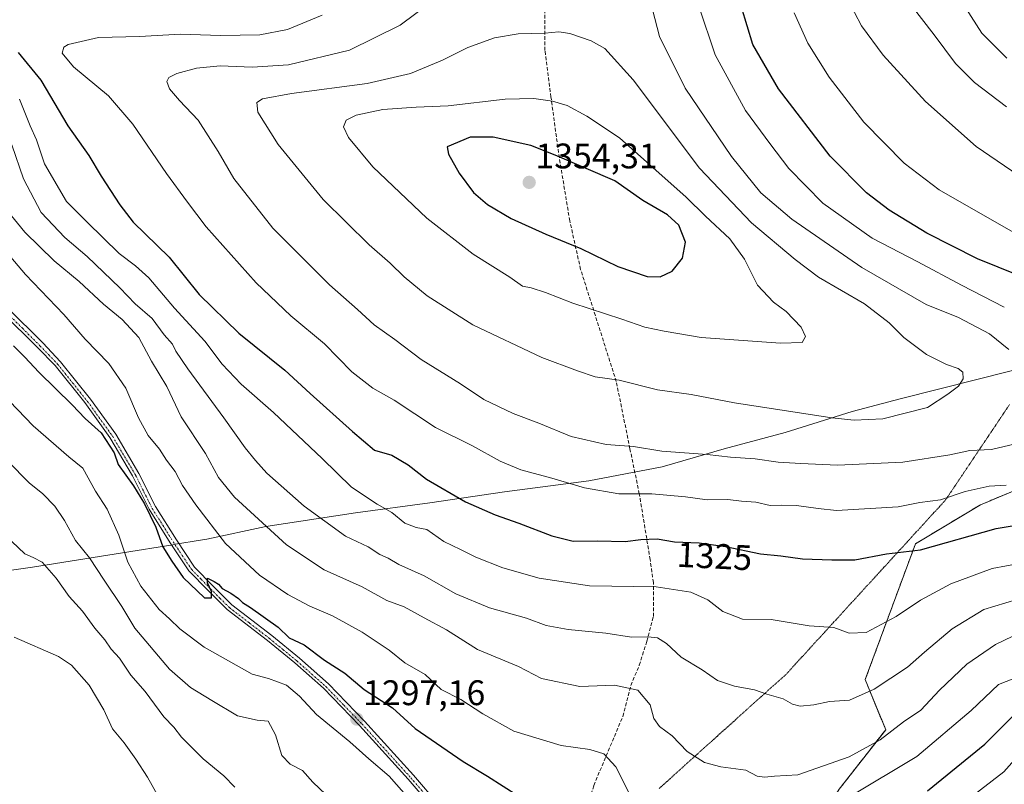
# Model space of a CAD drawing. Units: metres. Extents: x 661647 to 665106, y 4746526 to 4748920.
# Drawn here: x 663519 to 663797, y 4748515 to 4748731 of the extents above; entities that cross this region are included whole.
import ezdxf
from ezdxf.enums import TextEntityAlignment as Align

# ---------------------------------------------------------------- set-up
doc = ezdxf.new("R2010")
doc.units = ezdxf.units.M
doc.header["$MEASUREMENT"] = 0
for name, pattern in [('TRAZO_Y_PUNTO', [1, 0.5, -0.25, 0, -0.25]), ('TRAZOS', [0.75, 0.5, -0.25]), ('TRAZOS2', [0.375, 0.25, -0.125]), ('TRAZOSX2', [1.5, 1, -0.5])]:
    doc.linetypes.add(name, pattern=pattern)
for name, color, linetype, lineweight in [('Arbolado forestal', 92, 'TRAZOS', 0), ('Arbolado forestal CxS', 92, 'Continuous', 0), ('Carátula', 7, 'Continuous', 5), ('Curva de nivel maestra', 36, 'Continuous', 30), ('Curva de nivel normal', 36, 'Continuous', 0), ('Municipio', 9, 'Continuous', 13), ('Municipio CxS', 142, 'Continuous', 0), ('Pista no pavimentada', 254, 'Continuous', 13), ('Pista no pavimentada Cxs', 254, 'Continuous', 0), ('Pista pavimentada eje', 135, 'TRAZO_Y_PUNTO', 0), ('Punto de cota en terreno', 7, 'Continuous', 0), ('Rótulo de curva de nivel directora', 19, 'Continuous', 0), ('Rótulo de punto de cota en terreno', 19, 'Continuous', 0), ('Senda', 19, 'TRAZOSX2', 0), ('Vía pecuaria eje', 92, 'TRAZOS2', 0)]:
    doc.layers.add(name, color=color, linetype=linetype, lineweight=lineweight)
doc.styles.add('Arial', font='txt', dxfattribs={"height": 0.2})

# ---------------------------------------------------------------- blocks, each defined once
blk = doc.blocks.new('*U158')
at = {"layer": 'Arbolado forestal CxS', "color": 92, "linetype": 'Continuous', "lineweight": 0}
blk.add_polyline3d([(663907.53, 4748602.54, 1315.18), (663892.34, 4748605.68, 1320.59), (663883.96, 4748603.06, 1322.15), (663863.63, 4748604.62, 1326.64), (663843.1, 4748606.2, 1330.13), (663809.05, 4748602.01, 1330.26), (663790.19, 4748594.16, 1327.88), (663771.86, 4748583.16, 1325.87), (663757.72, 4748544.92, 1316.04), (663763.48, 4748530.78, 1310.6), (663750.38, 4748514.01, 1306.61), (663730.93, 4748482.51, 1291.54), (663736.9, 4748472.5, 1287.62), (663748.29, 4748474.06, 1287.61), (663759.96, 4748464.83, 1280.58), (663783.91, 4748471.59, 1278.26), (663803.81, 4748493.58, 1282.69), (663840.54, 4748517.72, 1293.06), (663868.77, 4748530.77, 1298.81), (663881.86, 4748549.63, 1302.83), (663901.64, 4748589.96, 1310.89), (663907.53, 4748602.54, 1315.18)], close=True, dxfattribs=at)
blk = doc.blocks.new('*U167')
at = {"layer": 'Arbolado forestal CxS', "color": 92, "linetype": 'Continuous', "lineweight": 0}
blk.add_polyline3d([(663907.53, 4748602.54, 1315.18), (663892.34, 4748605.68, 1320.59), (663883.96, 4748603.06, 1322.15), (663863.63, 4748604.62, 1326.64), (663843.1, 4748606.2, 1330.13), (663809.05, 4748602.01, 1330.26), (663790.19, 4748594.16, 1327.88), (663771.86, 4748583.16, 1325.87), (663757.72, 4748544.92, 1316.04), (663763.48, 4748530.78, 1310.6), (663750.38, 4748514.01, 1306.61), (663730.93, 4748482.51, 1291.54), (663736.9, 4748472.5, 1287.62), (663748.29, 4748474.06, 1287.61), (663759.96, 4748464.83, 1280.58), (663783.91, 4748471.59, 1278.26), (663803.81, 4748493.58, 1282.69), (663840.54, 4748517.72, 1293.06), (663868.77, 4748530.77, 1298.81), (663881.86, 4748549.63, 1302.83), (663901.64, 4748589.96, 1310.89), (663907.53, 4748602.54, 1315.18)], close=True, dxfattribs=at)
blk = doc.blocks.new('*U177')
at = {"layer": 'Curva de nivel normal', "color": 36, "linetype": 'Continuous', "lineweight": 0}
blk.add_polyline3d([(663517.15, 4748583.82, 1285), (663520.82, 4748580.31, 1285), (663523.24, 4748579.32, 1285), (663525.71, 4748577.95, 1285), (663529.68, 4748573.52, 1285), (663533.37, 4748568.33, 1285), (663537.15, 4748564.15, 1285), (663540.54, 4748559.38, 1285), (663543.4, 4748556.08, 1285), (663545.16, 4748553.51, 1285), (663547.5, 4748550.94, 1285), (663550.77, 4748546.13, 1285), (663554.76, 4748541.53, 1285), (663560.05, 4748534.42, 1285), (663562.86, 4748531.53, 1285), (663565, 4748528.68, 1285), (663571.13, 4748522.53, 1285), (663576.95, 4748517.79, 1285), (663580.02, 4748514.56, 1285)], dxfattribs=at)
blk = doc.blocks.new('*U194')
at = {"layer": 'Curva de nivel normal', "color": 36, "linetype": 'Continuous', "lineweight": 0}
for points in [[(663737.72, 4748732.8, 1320), (663741.51, 4748724.21, 1320), (663747.55, 4748714.69, 1320), (663757.31, 4748701.94, 1320), (663768.68, 4748690.41, 1320), (663778.52, 4748682.87, 1320), (663801.4, 4748669.86, 1320)], [(663805.62, 4748578.45, 1320), (663793.51, 4748576.16, 1320), (663781.86, 4748571.88, 1320), (663773.32, 4748567.25, 1320), (663766.46, 4748562.64, 1320), (663757.97, 4748558.2, 1320), (663753.2, 4748558, 1320), (663748.89, 4748559.62, 1320), (663741.91, 4748560.02, 1320), (663731.16, 4748561.85, 1320), (663723.16, 4748561.9, 1320), (663717.55, 4748564.1, 1320), (663713.31, 4748567.38, 1320), (663708.53, 4748569.53, 1320), (663698.77, 4748571.04, 1320), (663680.04, 4748571.35, 1320), (663665.8, 4748573.52, 1320), (663655.59, 4748576.35, 1320), (663648, 4748579.35, 1320), (663643.64, 4748581.56, 1320), (663638.92, 4748583.83, 1320), (663634.15, 4748587.17, 1320), (663631.12, 4748587.8, 1320), (663627.98, 4748588.99, 1320), (663624.28, 4748591.98, 1320), (663620.2, 4748594.3, 1320), (663612.96, 4748599.12, 1320), (663604.7, 4748607.19, 1320), (663590.93, 4748620.19, 1320), (663581.79, 4748628.15, 1320), (663576.48, 4748633.75, 1320), (663571.55, 4748640.29, 1320), (663563.03, 4748649.56, 1320), (663555.76, 4748658.07, 1320), (663552.08, 4748661.5, 1320), (663547.46, 4748665, 1320), (663538.4, 4748673.75, 1320), (663532.56, 4748679.58, 1320), (663526.41, 4748690.27, 1320), (663524.12, 4748696.95, 1320), (663522.35, 4748700.95, 1320), (663519.38, 4748708.44, 1320)]]:
    blk.add_polyline3d(points, dxfattribs=at)
blk = doc.blocks.new('*U198')
at = {"layer": 'Curva de nivel normal', "color": 36, "linetype": 'Continuous', "lineweight": 0}
for points in [[(663798.39, 4748783.85, 1310), (663794.78, 4748783.52, 1310), (663790.65, 4748784.3, 1310), (663787.45, 4748783.06, 1310), (663785.05, 4748779.03, 1310), (663781.7, 4748776.56, 1310), (663777.3, 4748774.67, 1310), (663773.12, 4748769.36, 1310), (663768.54, 4748762.89, 1310), (663764.71, 4748754.28, 1310), (663763.77, 4748747.97, 1310), (663766.02, 4748743.04, 1310), (663770.7, 4748734.92, 1310), (663777.15, 4748726.6, 1310), (663783.13, 4748718.52, 1310), (663788.5, 4748713.14, 1310), (663797.55, 4748706.3, 1310)], [(663799.27, 4748557.15, 1310), (663794.42, 4748554.79, 1310), (663786.33, 4748549.26, 1310), (663778.66, 4748541.96, 1310), (663773.38, 4748536.31, 1310), (663768.54, 4748532.96, 1310), (663761.9, 4748527.95, 1310), (663753.16, 4748523.13, 1310), (663738.72, 4748518.08, 1310), (663732.1, 4748517.71, 1310), (663729.35, 4748517.38, 1310), (663727.27, 4748517.68, 1310), (663724.05, 4748519.41, 1310), (663716.98, 4748520.35, 1310), (663712.43, 4748521.55, 1310), (663707.54, 4748524.62, 1310), (663703.32, 4748529.06, 1310), (663699.75, 4748531.65, 1310), (663698.18, 4748533.96, 1310), (663697.12, 4748537.77, 1310), (663693.64, 4748541.93, 1310), (663687.01, 4748543.36, 1310), (663677.28, 4748542.97, 1310), (663666.48, 4748545.16, 1310), (663660, 4748548.6, 1310), (663648.43, 4748553.4, 1310), (663639.74, 4748558.94, 1310), (663633.36, 4748562.3, 1310), (663627.8, 4748565.38, 1310), (663622.9, 4748567.18, 1310), (663615.92, 4748571, 1310), (663605.18, 4748575.86, 1310), (663594.62, 4748582.85, 1310), (663579.92, 4748596.26, 1310), (663575.47, 4748601.87, 1310), (663571.82, 4748608.62, 1310), (663564.91, 4748618.96, 1310), (663560.86, 4748627.46, 1310), (663556.57, 4748634.58, 1310), (663552.97, 4748641.32, 1310), (663548.31, 4748646.33, 1310), (663543.07, 4748650.65, 1310), (663536.14, 4748657.06, 1310), (663529.08, 4748662.85, 1310), (663520.84, 4748671, 1310), (663515.88, 4748677.1, 1310)]]:
    blk.add_polyline3d(points, dxfattribs=at)
blk = doc.blocks.new('*U201')
at = {"layer": 'Curva de nivel normal', "color": 36, "linetype": 'Continuous', "lineweight": 0}
for points in [[(663799.14, 4748801.76, 1315), (663794.24, 4748798.9, 1315), (663790.99, 4748798.12, 1315), (663785.33, 4748797.67, 1315), (663779.6, 4748795.17, 1315), (663775.76, 4748793, 1315), (663773.58, 4748788.31, 1315), (663768.76, 4748784.47, 1315), (663761.92, 4748777.81, 1315), (663757.07, 4748770.59, 1315), (663752.59, 4748760.95, 1315), (663749.6, 4748755.62, 1315), (663749.7, 4748751.1, 1315), (663750.48, 4748744.41, 1315), (663752.74, 4748736.76, 1315), (663756.65, 4748729.11, 1315), (663762.74, 4748720.86, 1315), (663774.67, 4748707.8, 1315), (663788.99, 4748695.16, 1315), (663810.85, 4748680.16, 1315)], [(663800.43, 4748567.42, 1315), (663791.1, 4748564.67, 1315), (663782.24, 4748559.24, 1315), (663774.43, 4748552.66, 1315), (663769.6, 4748548.4, 1315), (663760.27, 4748542.23, 1315), (663753.27, 4748539.08, 1315), (663747.6, 4748538.73, 1315), (663743.21, 4748537.8, 1315), (663739.37, 4748537.39, 1315), (663737.24, 4748537.93, 1315), (663734.61, 4748539.48, 1315), (663729.94, 4748540.78, 1315), (663726.48, 4748542.04, 1315), (663720.9, 4748543.01, 1315), (663716.12, 4748544.62, 1315), (663711.8, 4748547.63, 1315), (663705.81, 4748551.21, 1315), (663701.66, 4748555.05, 1315), (663699.2, 4748556.65, 1315), (663696.4, 4748556.95, 1315), (663691.83, 4748556.84, 1315), (663684.63, 4748557.98, 1315), (663673.98, 4748559, 1315), (663667.81, 4748560.16, 1315), (663662.25, 4748562.17, 1315), (663651.85, 4748565.15, 1315), (663642.34, 4748569.1, 1315), (663633.44, 4748574.15, 1315), (663626.23, 4748577.37, 1315), (663623.26, 4748579.11, 1315), (663620.94, 4748580.15, 1315), (663617.6, 4748582.3, 1315), (663611.26, 4748585.27, 1315), (663599.58, 4748593.74, 1315), (663589.08, 4748603.02, 1315), (663585.88, 4748606.68, 1315), (663582.95, 4748610.18, 1315), (663576.97, 4748618.62, 1315), (663566.76, 4748632.46, 1315), (663563.39, 4748637.47, 1315), (663562.5, 4748639.38, 1315), (663560.17, 4748642.09, 1315), (663556.76, 4748646.65, 1315), (663551.94, 4748650.79, 1315), (663547.59, 4748655.26, 1315), (663538.44, 4748664.15, 1315), (663532.15, 4748669.5, 1315), (663525.42, 4748676.54, 1315), (663520.44, 4748686.02, 1315), (663517.22, 4748695.57, 1315)]]:
    blk.add_polyline3d(points, dxfattribs=at)
blk = doc.blocks.new('*U202')
at = {"layer": 'Curva de nivel normal', "color": 36, "linetype": 'Continuous', "lineweight": 0}
blk.add_polyline3d([(663516.1, 4748606.44, 1290), (663522.09, 4748600.35, 1290), (663525.92, 4748597.22, 1290), (663529.27, 4748593.74, 1290), (663532.05, 4748589.77, 1290), (663535.14, 4748584.07, 1290), (663539.12, 4748579.2, 1290), (663543.19, 4748572.87, 1290), (663548.21, 4748565.53, 1290), (663551.81, 4748559.42, 1290), (663561.64, 4748547.88, 1290), (663567.58, 4748542.64, 1290), (663573.56, 4748538.96, 1290), (663580.83, 4748534.71, 1290), (663586.36, 4748533.43, 1290), (663589.47, 4748533.16, 1290), (663591.53, 4748529.35, 1290), (663593.32, 4748523.48, 1290), (663595.65, 4748521.09, 1290), (663599.12, 4748519.3, 1290), (663601.98, 4748516.01, 1290), (663607.43, 4748510.85, 1290)], dxfattribs=at)
blk = doc.blocks.new('*U212')
at = {"layer": 'Curva de nivel normal', "color": 36, "linetype": 'Continuous', "lineweight": 0}
for points in [[(663801.94, 4748524.74, 1295), (663796.79, 4748518.87, 1295), (663786.94, 4748511.27, 1295)], [(663629.06, 4748511.41, 1295), (663623.5, 4748517.71, 1295), (663617.8, 4748522.6, 1295), (663612.47, 4748527.35, 1295), (663603.04, 4748535.06, 1295), (663598.26, 4748540.27, 1295), (663594.6, 4748543.28, 1295), (663589.52, 4748545.23, 1295), (663584.94, 4748546.42, 1295), (663571.42, 4748554.02, 1295), (663564.55, 4748559.21, 1295), (663561.66, 4748562.01, 1295), (663558.67, 4748564.68, 1295), (663553.59, 4748571.21, 1295), (663549.9, 4748577.94, 1295), (663547.37, 4748585.62, 1295), (663544.05, 4748592.89, 1295), (663540.78, 4748598.02, 1295), (663537.2, 4748604.49, 1295), (663533.27, 4748607.66, 1295), (663523.16, 4748616.39, 1295), (663509.88, 4748630.2, 1295)]]:
    blk.add_polyline3d(points, dxfattribs=at)
blk = doc.blocks.new('*U217')
at = {"layer": 'Curva de nivel normal', "color": 36, "linetype": 'Continuous', "lineweight": 0}
for points in [[(663801.59, 4748769.27, 1305), (663796.63, 4748769.15, 1305), (663793.4, 4748769.53, 1305), (663790.23, 4748765.98, 1305), (663784.84, 4748761.91, 1305), (663778.3, 4748755.61, 1305), (663775.68, 4748751.77, 1305), (663775.72, 4748748.7, 1305), (663779.6, 4748742.68, 1305), (663786.11, 4748734.09, 1305), (663790.58, 4748727.01, 1305), (663797.67, 4748720.02, 1305)], [(663801.72, 4748546.08, 1305), (663795.27, 4748543.52, 1305), (663787.6, 4748536.16, 1305), (663772.27, 4748523.22, 1305), (663753.27, 4748511.9, 1305)], [(663691.88, 4748511.54, 1305), (663687.38, 4748520.3, 1305), (663684.07, 4748524, 1305), (663680.05, 4748525.22, 1305), (663672.06, 4748526.35, 1305), (663658.69, 4748530.37, 1305), (663649.95, 4748535.21, 1305), (663643.71, 4748539.27, 1305), (663638.18, 4748542.14, 1305), (663633.72, 4748546.33, 1305), (663627.92, 4748549.61, 1305), (663623.5, 4748553.19, 1305), (663615.92, 4748558.27, 1305), (663607.55, 4748562.9, 1305), (663601.14, 4748565.63, 1305), (663594.94, 4748568.84, 1305), (663587.04, 4748574.36, 1305), (663577.4, 4748583.28, 1305), (663569.01, 4748594.1, 1305), (663565.32, 4748599.57, 1305), (663563.18, 4748603.53, 1305), (663560.76, 4748606.77, 1305), (663558.79, 4748609.81, 1305), (663555.65, 4748613.67, 1305), (663552.93, 4748618.62, 1305), (663549.31, 4748626.99, 1305), (663544.57, 4748633.92, 1305), (663537.83, 4748640.85, 1305), (663531.81, 4748647.82, 1305), (663521.04, 4748659.06, 1305), (663516.93, 4748663.95, 1305)]]:
    blk.add_polyline3d(points, dxfattribs=at)
blk = doc.blocks.new('*U218')
at = {"layer": 'Curva de nivel normal', "color": 36, "linetype": 'Continuous', "lineweight": 0}
for points in [[(663710.8, 4748734.68, 1330), (663715.43, 4748720.95, 1330), (663724.01, 4748705.29, 1330), (663730.84, 4748695.95, 1330), (663736.14, 4748688.89, 1330), (663745.8, 4748679.18, 1330), (663759.63, 4748669.31, 1330), (663772.58, 4748662.6, 1330), (663784.81, 4748656.06, 1330), (663796.92, 4748649.88, 1330)], [(663797.4, 4748599.66, 1330), (663792.69, 4748599.44, 1330), (663785.84, 4748597.88, 1330), (663778.93, 4748595.54, 1330), (663773.1, 4748594.82, 1330), (663766.98, 4748593.59, 1330), (663749.64, 4748592.57, 1330), (663744.44, 4748593.12, 1330), (663738.31, 4748593.91, 1330), (663734.07, 4748594.09, 1330), (663730.91, 4748593.92, 1330), (663726.87, 4748594.88, 1330), (663722.86, 4748595.22, 1330), (663718.97, 4748595.65, 1330), (663713.18, 4748595.52, 1330), (663707.04, 4748596.39, 1330), (663697.53, 4748597.21, 1330), (663688.24, 4748597.26, 1330), (663678.57, 4748598.92, 1330), (663669.34, 4748601.7, 1330), (663660.63, 4748603.98, 1330), (663654.86, 4748606.44, 1330), (663646.98, 4748610.81, 1330), (663636.6, 4748615.89, 1330), (663624.94, 4748623.6, 1330), (663618.94, 4748627.06, 1330), (663613.02, 4748631.59, 1330), (663605.27, 4748639.48, 1330), (663595.78, 4748647.38, 1330), (663586.01, 4748656.7, 1330), (663571.95, 4748672.52, 1330), (663566.68, 4748679.47, 1330), (663560.78, 4748687.5, 1330), (663551.26, 4748701.42, 1330), (663544.46, 4748709.37, 1330), (663534.59, 4748717.6, 1330), (663531.42, 4748721.43, 1330), (663531.86, 4748723.07, 1330), (663533.09, 4748723.89, 1330), (663541.65, 4748725.84, 1330), (663553.2, 4748726.09, 1330), (663564.73, 4748726.77, 1330), (663576.01, 4748726.36, 1330), (663587.07, 4748726.6, 1330), (663594.87, 4748728.09, 1330), (663604.61, 4748732.08, 1330)]]:
    blk.add_polyline3d(points, dxfattribs=at)
blk = doc.blocks.new('*U238')
at = {"layer": 'Curva de nivel normal', "color": 36, "linetype": 'Continuous', "lineweight": 0}
blk.add_polyline3d([(663558.5, 4748511.84, 1280), (663555.4, 4748517.41, 1280), (663552.17, 4748522.52, 1280), (663548.82, 4748527.03, 1280), (663545.6, 4748531.05, 1280), (663543.16, 4748536.37, 1280), (663538.95, 4748543.3, 1280), (663533.96, 4748548.98, 1280), (663530.33, 4748551.45, 1280), (663517.88, 4748556.84, 1280)], dxfattribs=at)
blk = doc.blocks.new('*U252')
at = {"layer": 'Curva de nivel maestra', "color": 36, "linetype": 'Continuous', "lineweight": 30}
for points in [[(663517.64, 4748638.98, 1300), (663520.87, 4748635.78, 1300), (663524.81, 4748631.49, 1300), (663534.15, 4748622.35, 1300), (663537.88, 4748618.51, 1300), (663542.35, 4748614.44, 1300), (663546.04, 4748608.81, 1300), (663547.16, 4748605.51, 1300), (663551.52, 4748599.54, 1300), (663554.58, 4748594.46, 1300), (663557.73, 4748587.88, 1300), (663559.74, 4748582.29, 1300), (663562.3, 4748578.31, 1300), (663565.49, 4748573.71, 1300), (663571.5, 4748567.93, 1300), (663573.5, 4748567.95, 1300), (663573.47, 4748569.76, 1300), (663572.37, 4748572.18, 1300), (663572.35, 4748573.46, 1300), (663574.18, 4748572.53, 1300), (663575.42, 4748571.77, 1300), (663576.51, 4748570.53, 1300), (663578.87, 4748569.22, 1300), (663581.08, 4748567.76, 1300), (663582.24, 4748566.59, 1300), (663584.5, 4748565.18, 1300), (663592.25, 4748559.66, 1300), (663595.38, 4748556.64, 1300), (663599.6, 4748554.68, 1300), (663605.27, 4748550.37, 1300), (663611.01, 4748546.66, 1300), (663616.51, 4748542.09, 1300), (663624.49, 4748536.95, 1300), (663630.89, 4748531.16, 1300), (663644.42, 4748521.86, 1300), (663651.21, 4748517.69, 1300), (663660.09, 4748512.08, 1300)], [(663775.27, 4748513.54, 1300), (663791.4, 4748526.74, 1300), (663799.42, 4748534.67, 1300)]]:
    blk.add_polyline3d(points, dxfattribs=at)
blk = doc.blocks.new('*U261')
at = {"layer": 'Curva de nivel maestra', "color": 36, "linetype": 'Continuous', "lineweight": 30}
for points in [[(663519, 4748721.58, 1325), (663525.32, 4748713.8, 1325), (663532.96, 4748700.94, 1325), (663538.87, 4748692.55, 1325), (663542.4, 4748686.75, 1325), (663547.67, 4748678.67, 1325), (663551.43, 4748673.82, 1325), (663561.56, 4748663.93, 1325), (663570.02, 4748653.42, 1325), (663581.14, 4748642.48, 1325), (663594.11, 4748632.12, 1325), (663601.28, 4748625.55, 1325), (663613.23, 4748614.8, 1325), (663619.44, 4748609.55, 1325), (663624.3, 4748608.14, 1325), (663628.89, 4748605.38, 1325), (663634.06, 4748601.36, 1325), (663645.01, 4748594.96, 1325), (663653.39, 4748591.31, 1325), (663660.08, 4748588.95, 1325), (663669.35, 4748585.37, 1325), (663675.41, 4748583.92, 1325), (663682.28, 4748584, 1325), (663690.08, 4748583.77, 1325), (663694.47, 4748584.37, 1325), (663699.08, 4748584.58, 1325), (663703.93, 4748583.76, 1325), (663710.91, 4748583.42, 1325), (663718.31, 4748582.36, 1325), (663728.18, 4748580.38, 1325), (663733.91, 4748579.78, 1325), (663740, 4748578.94, 1325), (663748.33, 4748578.63, 1325), (663754.77, 4748578.64, 1325), (663763.68, 4748580.36, 1325), (663773.26, 4748581.46, 1325), (663794.62, 4748587.5, 1325), (663810.27, 4748590.06, 1325)], [(663806.84, 4748656.46, 1325), (663789.36, 4748663.46, 1325), (663775.09, 4748670.71, 1325), (663764.46, 4748677.14, 1325), (663758.04, 4748682.1, 1325), (663747.87, 4748692.41, 1325), (663733.3, 4748711.37, 1325), (663726.03, 4748723.86, 1325), (663722.87, 4748734.35, 1325)]]:
    blk.add_polyline3d(points, dxfattribs=at)
blk = doc.blocks.new('5PATER')
at = {"layer": 'Carátula', "linetype": 'Continuous', "lineweight": 5}
h = blk.add_hatch(color=250, dxfattribs=at)
edge = h.paths.add_edge_path()
edge.add_ellipse((0, 0.01), major_axis=(-1.33, -1.34), ratio=0.999422, start_angle=0, end_angle=360)

msp = doc.modelspace()

# ---------------------------------------------------------------- linework, layer by layer
at = {"layer": 'Arbolado forestal', "color": 92, "linetype": 'TRAZOS', "lineweight": 0}
msp.add_polyline3d([(663907.53, 4748602.54, 1315.18), (663901.64, 4748589.96, 1310.89), (663881.86, 4748549.63, 1302.83), (663868.76, 4748530.77, 1298.81), (663840.54, 4748517.73, 1293.06), (663803.81, 4748493.59, 1282.69), (663783.91, 4748471.59, 1278.26), (663759.96, 4748464.83, 1280.58), (663748.29, 4748474.06, 1287.61), (663736.9, 4748472.5, 1287.62), (663730.93, 4748482.51, 1291.54), (663750.38, 4748514.01, 1306.61), (663763.48, 4748530.78, 1310.6), (663757.72, 4748544.92, 1316.04), (663771.86, 4748583.16, 1325.87), (663790.19, 4748594.16, 1327.88), (663809.05, 4748602.01, 1330.26), (663843.1, 4748606.2, 1330.13), (663863.63, 4748604.62, 1326.64), (663883.96, 4748603.06, 1322.15), (663892.34, 4748605.68, 1320.59), (663907.53, 4748602.54, 1315.18)], dxfattribs=at)
at = {"layer": 'Arbolado forestal CxS', "color": 92, "linetype": 'Continuous', "lineweight": 0}
msp.add_polyline3d([(663863.63, 4748604.62, 1326.64), (663883.96, 4748603.06, 1322.15), (663892.34, 4748605.68, 1320.59), (663907.53, 4748602.54, 1315.18), (663901.64, 4748589.96, 1310.89), (663881.86, 4748549.63, 1302.83), (663868.77, 4748530.77, 1298.81), (663840.54, 4748517.72, 1293.06), (663803.81, 4748493.58, 1282.69), (663783.91, 4748471.59, 1278.26), (663759.96, 4748464.83, 1280.58), (663748.29, 4748474.06, 1287.61), (663736.9, 4748472.5, 1287.62), (663730.93, 4748482.51, 1291.54), (663750.38, 4748514.01, 1306.61), (663763.48, 4748530.78, 1310.6), (663757.72, 4748544.92, 1316.04), (663771.86, 4748583.16, 1325.87), (663790.19, 4748594.16, 1327.88), (663809.05, 4748602.01, 1330.26), (663843.1, 4748606.2, 1330.13), (663863.63, 4748604.62, 1326.64)], close=True, dxfattribs=at)
msp.add_polyline3d([(663863.63, 4748604.62, 1326.64), (663883.96, 4748603.06, 1322.15), (663892.34, 4748605.68, 1320.59), (663907.53, 4748602.54, 1315.18), (663901.64, 4748589.96, 1310.89), (663881.86, 4748549.63, 1302.83), (663868.77, 4748530.77, 1298.81), (663840.54, 4748517.72, 1293.06), (663803.81, 4748493.58, 1282.69), (663783.91, 4748471.59, 1278.26), (663759.96, 4748464.83, 1280.58), (663748.29, 4748474.06, 1287.61), (663736.9, 4748472.5, 1287.62), (663730.93, 4748482.51, 1291.54), (663750.38, 4748514.01, 1306.61), (663763.48, 4748530.78, 1310.6), (663757.72, 4748544.92, 1316.04), (663771.86, 4748583.16, 1325.87), (663790.19, 4748594.16, 1327.88), (663809.05, 4748602.01, 1330.26), (663843.1, 4748606.2, 1330.13), (663863.63, 4748604.62, 1326.64)], close=True, dxfattribs=at)
at = {"layer": 'Curva de nivel maestra', "color": 36, "linetype": 'Continuous', "lineweight": 30}
msp.add_polyline3d([(663699.96, 4748658.35, 1350), (663703.26, 4748659.99, 1350), (663706.25, 4748663.66, 1350), (663707.05, 4748668.17, 1350), (663705.2, 4748672.94, 1350), (663701.98, 4748675.9, 1350), (663695.08, 4748679.92, 1350), (663687.13, 4748685.46, 1350), (663670.32, 4748692.67, 1350), (663663.49, 4748695.35, 1350), (663652.83, 4748697.7, 1350), (663646.38, 4748697.76, 1350), (663639.89, 4748695.06, 1350), (663640.26, 4748692.98, 1350), (663643.26, 4748687.62, 1350), (663647.32, 4748682.18, 1350), (663651.22, 4748678.73, 1350), (663657.92, 4748674.8, 1350), (663667.66, 4748670.43, 1350), (663677.55, 4748666.41, 1350), (663688.02, 4748661.3, 1350), (663696.21, 4748658.44, 1350), (663699.96, 4748658.35, 1350)], dxfattribs=at)
at = {"layer": 'Curva de nivel normal', "color": 36, "linetype": 'Continuous', "lineweight": 0}
for points in [[(663798.15, 4748637.88, 1335), (663792.78, 4748642.31, 1335), (663784.01, 4748646.92, 1335), (663774.93, 4748650.6, 1335), (663756.75, 4748661.06, 1335), (663737.06, 4748674.65, 1335), (663728.26, 4748682.1, 1335), (663719.98, 4748692.27, 1335), (663706.94, 4748711.57, 1335), (663699.74, 4748726.09, 1335), (663696.36, 4748739.25, 1335)], [(663635.84, 4748736.19, 1335), (663626.63, 4748729.3, 1335), (663612.36, 4748722.3, 1335), (663595.15, 4748718.13, 1335), (663584.91, 4748717.48, 1335), (663575.94, 4748717.88, 1335), (663569.21, 4748717.15, 1335), (663563.68, 4748715.72, 1335), (663561.46, 4748714.57, 1335), (663560.92, 4748713.44, 1335), (663561.62, 4748711.41, 1335), (663564.46, 4748708.11, 1335), (663569.73, 4748702.57, 1335), (663575.39, 4748693.7, 1335), (663579.73, 4748686.08, 1335), (663590.72, 4748672.07, 1335), (663606.74, 4748656.1, 1335), (663614.61, 4748649.22, 1335), (663619.33, 4748644.9, 1335), (663625.17, 4748640.73, 1335), (663632.6, 4748635.05, 1335), (663643.6, 4748628.27, 1335), (663650.25, 4748623.82, 1335), (663658.49, 4748619.92, 1335), (663665.73, 4748617.17, 1335), (663674.87, 4748613.41, 1335), (663684.73, 4748611.11, 1335), (663692.4, 4748610.59, 1335), (663700.41, 4748609.23, 1335), (663713.14, 4748608.37, 1335), (663719.78, 4748607.6, 1335), (663726.69, 4748607.1, 1335), (663733.22, 4748606.18, 1335), (663739.6, 4748605.8, 1335), (663749.94, 4748605.32, 1335)], [(663754.56, 4748617.97, 1340), (663762.7, 4748618.38, 1340), (663775.23, 4748621.61, 1340), (663781, 4748625.28, 1340), (663784.02, 4748627.62, 1340), (663785.32, 4748629.64, 1340), (663785.21, 4748631.52, 1340), (663783.92, 4748632.6, 1340), (663780.58, 4748633.66, 1340), (663774.98, 4748636.48, 1340), (663768.58, 4748641.28, 1340), (663764.49, 4748645.41, 1340), (663757.5, 4748650.75, 1340), (663744.53, 4748658.34, 1340), (663737.95, 4748663.28, 1340), (663725.68, 4748673.59, 1340), (663711.04, 4748689, 1340), (663692.28, 4748713.87, 1340), (663684.37, 4748722.76, 1340), (663680.5, 4748724.85, 1340), (663674.46, 4748727, 1340), (663671.34, 4748727.43, 1340), (663667.44, 4748727.05, 1340), (663659.89, 4748726.86, 1340), (663653.24, 4748725.74, 1340), (663645.68, 4748723, 1340), (663638.6, 4748719.47, 1340), (663629.51, 4748715.64, 1340), (663617.38, 4748712.87, 1340), (663596.05, 4748710.01, 1340), (663587.87, 4748708.53, 1340), (663586.2, 4748707.48, 1340), (663586.55, 4748704.77, 1340), (663592.3, 4748695.72, 1340), (663604.98, 4748680.21, 1340), (663617.91, 4748667.4, 1340), (663623.79, 4748662.23, 1340), (663627.72, 4748658.35, 1340), (663634.24, 4748652.99, 1340), (663647.14, 4748644.89, 1340), (663666.57, 4748635.64, 1340), (663676.6, 4748631.87, 1340), (663681.6, 4748630.19, 1340), (663688.34, 4748629.26, 1340), (663699.17, 4748626.57, 1340), (663708.62, 4748625.23, 1340), (663720.84, 4748622.92, 1340), (663748.33, 4748618.62, 1340), (663754.56, 4748617.97, 1340)], [(663733.84, 4748639.7, 1345), (663739.95, 4748639.9, 1345), (663740.9, 4748641.62, 1345), (663739.66, 4748644.23, 1345), (663735.43, 4748648.59, 1345), (663731.9, 4748651.25, 1345), (663727.33, 4748656.02, 1345), (663723.66, 4748663.34, 1345), (663719.57, 4748669.11, 1345), (663712.66, 4748675.44, 1345), (663707.25, 4748680.87, 1345), (663688.48, 4748697.58, 1345), (663679.27, 4748703.62, 1345), (663673.7, 4748706.65, 1345), (663669.57, 4748707.92, 1345), (663664.35, 4748708.64, 1345), (663656.22, 4748708.42, 1345), (663640.19, 4748706.54, 1345), (663631.16, 4748706.2, 1345), (663621.73, 4748705.53, 1345), (663614.27, 4748703.95, 1345), (663611.46, 4748702.49, 1345), (663610.68, 4748700.68, 1345), (663612.04, 4748697.65, 1345), (663618.92, 4748689.42, 1345), (663634.11, 4748674.93, 1345), (663647.25, 4748664.8, 1345), (663657.56, 4748658.26, 1345), (663661.09, 4748655.73, 1345), (663663.56, 4748655.28, 1345), (663667.6, 4748653.98, 1345), (663675.3, 4748650.96, 1345), (663689.07, 4748646.45, 1345), (663695.59, 4748644.19, 1345), (663701.09, 4748643.11, 1345), (663711.51, 4748641.29, 1345), (663733.84, 4748639.7, 1345)], [(663749.94, 4748605.32, 1335), (663768.27, 4748606.16, 1335), (663781.6, 4748608.23, 1335), (663787.18, 4748609.45, 1335), (663793.32, 4748609.72, 1335), (663801.64, 4748611.66, 1335)]]:
    msp.add_polyline3d(points, dxfattribs=at)
at = {"layer": 'Municipio', "color": 9, "linetype": 'Continuous', "lineweight": 13}
msp.add_polyline3d([(663817.43, 4748636.58, 1330.71), (663789.16, 4748629.43, 1339.36), (663767.54, 4748624.05, 1340.97), (663754.02, 4748620.46, 1340.69), (663735.18, 4748614.53, 1337.98), (663717.94, 4748609.93, 1335.47), (663700.47, 4748604.82, 1333.22), (663679.77, 4748600.86, 1330.72), (663656, 4748597.8, 1327.42), (663635.02, 4748594.72, 1322.81), (663614.03, 4748591.89, 1317.93), (663588.76, 4748588.01, 1310.08), (663572.11, 4748584.45, 1303.84), (663569.17, 4748583.98, 1302.36), (663567.99, 4748583.79, 1301.7), (663563.28, 4748583.03, 1300.29), (663562.53, 4748582.91, 1300.17), (663548.37, 4748580.63, 1294.66), (663522.97, 4748576.62, 1284.27), (663497.82, 4748572.99, 1282.32)], dxfattribs=at)
msp.add_polyline3d([(663817.43, 4748636.58, 1330.71), (663789.16, 4748629.43, 1339.36), (663767.54, 4748624.05, 1340.97), (663754.02, 4748620.46, 1340.69), (663735.18, 4748614.53, 1337.98), (663717.94, 4748609.93, 1335.47), (663700.47, 4748604.82, 1333.22), (663679.77, 4748600.86, 1330.72), (663656, 4748597.8, 1327.42), (663635.02, 4748594.72, 1322.81), (663614.03, 4748591.89, 1317.93), (663588.76, 4748588.01, 1310.08), (663572.11, 4748584.45, 1303.84), (663569.17, 4748583.98, 1302.36), (663567.99, 4748583.79, 1301.7), (663563.28, 4748583.03, 1300.29), (663562.53, 4748582.91, 1300.17), (663548.37, 4748580.63, 1294.66), (663522.97, 4748576.62, 1284.27), (663497.82, 4748572.99, 1282.32)], dxfattribs=at)
at = {"layer": 'Municipio CxS', "color": 142, "linetype": 'Continuous', "lineweight": 0}
for points in [[(663817.43, 4748636.58, 1330.71), (663789.16, 4748629.43, 1339.36), (663767.54, 4748624.05, 1340.97), (663754.02, 4748620.46, 1340.69), (663735.18, 4748614.53, 1337.98), (663717.94, 4748609.93, 1335.47), (663700.47, 4748604.82, 1333.22), (663679.77, 4748600.86, 1330.72), (663656, 4748597.8, 1327.42), (663635.02, 4748594.72, 1322.81), (663614.03, 4748591.89, 1317.93), (663588.76, 4748588.01, 1310.08), (663572.11, 4748584.45, 1303.84), (663569.17, 4748583.98, 1302.36), (663567.99, 4748583.79, 1301.7), (663563.28, 4748583.03, 1300.29), (663562.53, 4748582.91, 1300.17), (663548.37, 4748580.63, 1294.66), (663522.97, 4748576.62, 1284.27), (663497.82, 4748572.99, 1282.32)], [(663497.82, 4748572.99, 1282.32), (663522.97, 4748576.62, 1284.27), (663548.37, 4748580.63, 1294.66), (663562.53, 4748582.91, 1300.17), (663563.28, 4748583.03, 1300.29), (663567.99, 4748583.79, 1301.7), (663569.17, 4748583.98, 1302.36), (663572.11, 4748584.45, 1303.84), (663588.76, 4748588.01, 1310.08), (663614.03, 4748591.89, 1317.93), (663635.02, 4748594.72, 1322.81), (663656, 4748597.8, 1327.42), (663679.77, 4748600.86, 1330.72), (663700.47, 4748604.82, 1333.22), (663717.94, 4748609.93, 1335.47), (663735.18, 4748614.53, 1337.98), (663754.02, 4748620.46, 1340.69), (663767.54, 4748624.05, 1340.97), (663789.16, 4748629.43, 1339.36), (663817.43, 4748636.58, 1330.71)], [(663817.43, 4748636.58, 1330.71), (663789.16, 4748629.43, 1339.36), (663767.54, 4748624.05, 1340.97), (663754.02, 4748620.46, 1340.69), (663735.18, 4748614.53, 1337.98), (663717.94, 4748609.93, 1335.47), (663700.47, 4748604.82, 1333.22), (663679.77, 4748600.86, 1330.72), (663656, 4748597.8, 1327.42), (663635.02, 4748594.72, 1322.81), (663614.03, 4748591.89, 1317.93), (663588.76, 4748588.01, 1310.08), (663572.11, 4748584.45, 1303.84), (663569.17, 4748583.98, 1302.36), (663567.99, 4748583.79, 1301.7), (663563.28, 4748583.03, 1300.29), (663562.53, 4748582.91, 1300.17), (663548.37, 4748580.63, 1294.66), (663522.97, 4748576.62, 1284.27), (663497.82, 4748572.99, 1282.32)], [(663497.82, 4748572.99, 1282.32), (663522.97, 4748576.62, 1284.27), (663548.37, 4748580.63, 1294.66), (663562.53, 4748582.91, 1300.17), (663563.28, 4748583.03, 1300.29), (663567.99, 4748583.79, 1301.7), (663569.17, 4748583.98, 1302.36), (663572.11, 4748584.45, 1303.84), (663588.76, 4748588.01, 1310.08), (663614.03, 4748591.89, 1317.93), (663635.02, 4748594.72, 1322.81), (663656, 4748597.8, 1327.42), (663679.77, 4748600.86, 1330.72), (663700.47, 4748604.82, 1333.22), (663717.94, 4748609.93, 1335.47), (663735.18, 4748614.53, 1337.98), (663754.02, 4748620.46, 1340.69), (663767.54, 4748624.05, 1340.97), (663789.16, 4748629.43, 1339.36), (663817.43, 4748636.58, 1330.71)]]:
    msp.add_polyline3d(points, dxfattribs=at)
at = {"layer": 'Pista no pavimentada', "color": 254, "linetype": 'Continuous', "lineweight": 13}
for points in [[(663516.01, 4748649.64, 1301.03), (663525.92, 4748639.76, 1300.97), (663530.89, 4748634.48, 1300.94), (663539.37, 4748623.94, 1300.58), (663546.51, 4748614.02, 1300.29), (663553.01, 4748603, 1300.56), (663557.68, 4748593.65, 1300.36), (663563.56, 4748584.31, 1300.49), (663568.72, 4748576.57, 1300.36), (663573.98, 4748571.2, 1300.23), (663579.22, 4748565.98, 1299.87), (663590.5, 4748557.31, 1298.99), (663598.25, 4748550.95, 1298.47), (663606.44, 4748543.7, 1297.98), (663616.63, 4748533.15, 1297.18), (663630.42, 4748517.96, 1295.83), (663637.64, 4748509.53, 1295.65)], [(663655.5, 4748484.59, 1294.68), (663654.8, 4748486.76, 1294.64), (663651.65, 4748492.13, 1294.7), (663644.99, 4748499.32, 1295.07), (663636.13, 4748508.39, 1295.44), (663628.89, 4748516.85, 1295.64), (663615.14, 4748531.99, 1296.83), (663605.04, 4748542.46, 1297.57), (663596.94, 4748549.63, 1298.13), (663589.24, 4748555.94, 1298.93), (663577.89, 4748564.68, 1299.73), (663572.54, 4748570, 1300), (663567.12, 4748575.52, 1300.11), (663561.84, 4748583.45, 1300.12), (663555.89, 4748592.91, 1299.83), (663551.2, 4748602.29, 1299.9), (663544.79, 4748613.15, 1299.83), (663537.74, 4748622.95, 1300.42), (663529.36, 4748633.38, 1300.8), (663524.4, 4748638.46, 1300.77), (663514.51, 4748648.33, 1300.79)]]:
    msp.add_polyline3d(points, dxfattribs=at)
at = {"layer": 'Pista no pavimentada Cxs', "color": 254, "linetype": 'Continuous', "lineweight": 0}
for points in [[(663516.01, 4748649.64, 1301.03), (663525.92, 4748639.76, 1300.97), (663530.89, 4748634.48, 1300.94), (663539.37, 4748623.94, 1300.58), (663546.51, 4748614.02, 1300.29), (663553.01, 4748603, 1300.56), (663557.68, 4748593.65, 1300.36), (663563.56, 4748584.31, 1300.49), (663568.72, 4748576.57, 1300.36), (663573.98, 4748571.2, 1300.23), (663579.22, 4748565.98, 1299.87), (663590.5, 4748557.31, 1298.99), (663598.25, 4748550.95, 1298.47), (663606.44, 4748543.7, 1297.98), (663616.63, 4748533.15, 1297.18), (663630.42, 4748517.96, 1295.83), (663637.64, 4748509.53, 1295.65)], [(663636.13, 4748508.39, 1295.44), (663628.89, 4748516.85, 1295.64), (663615.14, 4748531.99, 1296.83), (663605.04, 4748542.46, 1297.57), (663596.94, 4748549.63, 1298.13), (663589.24, 4748555.94, 1298.93), (663577.89, 4748564.68, 1299.73), (663572.54, 4748570, 1300), (663567.12, 4748575.52, 1300.11), (663561.84, 4748583.45, 1300.12), (663555.89, 4748592.91, 1299.83), (663551.2, 4748602.29, 1299.9), (663544.79, 4748613.15, 1299.83), (663537.74, 4748622.95, 1300.42), (663529.36, 4748633.38, 1300.8), (663524.4, 4748638.46, 1300.77), (663514.51, 4748648.33, 1300.79)]]:
    msp.add_polyline3d(points, dxfattribs=at)
at = {"layer": 'Pista pavimentada eje', "color": 135, "linetype": 'TRAZO_Y_PUNTO', "lineweight": 0}
msp.add_polyline3d([(663515.22, 4748648.83, 1300.89), (663520.18, 4748643.89, 1300.88), (663525.12, 4748638.96, 1300.85), (663527.6, 4748636.42, 1301.01), (663530.09, 4748633.78, 1300.83), (663534.33, 4748628.51, 1300.79), (663538.52, 4748623.29, 1300.47), (663545.61, 4748613.43, 1300.04), (663552.07, 4748602.49, 1300.19), (663554.4, 4748597.82, 1299.89), (663556.75, 4748593.13, 1300.08), (663559.72, 4748588.4, 1299.77), (663562.66, 4748583.73, 1300.27), (663565.24, 4748579.86, 1300.14), (663567.88, 4748575.89, 1300.2), (663570.59, 4748573.13, 1299.9), (663573.22, 4748570.45, 1300.07), (663575.84, 4748567.84, 1299.74), (663578.52, 4748565.18, 1299.78), (663584.19, 4748560.81, 1299.6), (663589.83, 4748556.47, 1298.96), (663593.68, 4748553.32, 1298.76), (663597.56, 4748550.14, 1298.27), (663605.7, 4748542.93, 1297.76), (663610.8, 4748537.65, 1297.43), (663615.85, 4748532.42, 1296.99), (663629.62, 4748517.25, 1295.74), (663633.23, 4748513.04, 1295.66)], dxfattribs=at)
at = {"layer": 'Senda', "color": 19, "linetype": 'TRAZOSX2', "lineweight": 0}
msp.add_polyline3d([(663659.03, 4748473.33, 1294.69), (663665.34, 4748482.67, 1296.09), (663674.07, 4748495.63, 1298.84), (663678.3, 4748505.42, 1300.52), (663681.21, 4748515.08, 1302.63), (663689.41, 4748534.53, 1307.56), (663691.66, 4748543.26, 1310), (663694.04, 4748548.95, 1311.94), (663696.16, 4748555.69, 1314.29), (663698.01, 4748562.71, 1316.86), (663698.01, 4748572.23, 1320.17), (663697.09, 4748578.71, 1322.76), (663694.04, 4748597.23, 1329.7), (663691.4, 4748609.93, 1334.42), (663687.56, 4748628.85, 1339.77), (663677.51, 4748660.47, 1347.66), (663674.44, 4748674.15, 1351.29), (663671.26, 4748693.41, 1349.38), (663669.15, 4748709.07, 1344.54), (663667.45, 4748722.2, 1340.99), (663667.45, 4748739.77, 1337.7)], dxfattribs=at)
at = {"layer": 'Vía pecuaria eje', "color": 92, "linetype": 'TRAZOS2', "lineweight": 0}
msp.add_polyline3d([(663798.42, 4748622.46, 1338), (663795.85, 4748618.61, 1337.51), (663793.27, 4748614.76, 1336.37), (663790.69, 4748610.92, 1335.23), (663788.11, 4748607.07, 1333.8), (663785.53, 4748603.22, 1332.64), (663782.95, 4748599.38, 1331.08), (663780.38, 4748595.53, 1329.66), (663777.17, 4748592.03, 1328.56), (663773.96, 4748588.52, 1327.31), (663770.76, 4748585.02, 1326.43), (663767.55, 4748581.51, 1325.2), (663764.34, 4748578.01, 1324.24), (663761.14, 4748574.5, 1323.45), (663757.93, 4748571, 1322.65), (663754.72, 4748567.5, 1321.87), (663751.51, 4748563.99, 1320.86), (663748.31, 4748560.49, 1319.98), (663745.1, 4748556.98, 1319.13), (663741.89, 4748553.48, 1318.25), (663738.69, 4748549.97, 1317.56), (663735.48, 4748546.47, 1316.39), (663731.89, 4748543.24, 1315.52), (663728.3, 4748540.01, 1314.63), (663724.71, 4748536.78, 1313.66), (663721.12, 4748533.55, 1312.82), (663717.52, 4748530.32, 1311.88), (663713.93, 4748527.09, 1311.01), (663710.34, 4748523.86, 1310.06), (663706.75, 4748520.63, 1309.07), (663703.16, 4748517.39, 1308.04), (663699.57, 4748514.16, 1306.68)], dxfattribs=at)

# ---------------------------------------------------------------- block references
at = {"layer": 'Arbolado forestal CxS', "color": 92, "linetype": 'Continuous', "lineweight": 0}
for name in ['*U158', '*U167']:
    msp.add_blockref(name, (0, 0), dxfattribs=at)
at = {"layer": 'Curva de nivel maestra', "color": 36, "linetype": 'Continuous', "lineweight": 30}
for name in ['*U261', '*U252']:
    msp.add_blockref(name, (0, 0), dxfattribs=at)
at = {"layer": 'Curva de nivel normal', "color": 36, "linetype": 'Continuous', "lineweight": 0}
for name in ['*U218', '*U201', '*U194', '*U202', '*U212', '*U217', '*U198', '*U177', '*U238']:
    msp.add_blockref(name, (0, 0), dxfattribs=at)
at = {"layer": 'Punto de cota en terreno', "linetype": 'Continuous', "lineweight": 0}
for p in [(663663, 4748685, 1354.31), (663614.42, 4748533.75, 1297.16)]:
    msp.add_blockref('5PATER', p, dxfattribs=at)

# ---------------------------------------------------------------- texts
at = {"layer": 'Rótulo de curva de nivel directora', "color": 19, "linetype": 'Continuous', "lineweight": 0, "style": 'Arial'}
msp.add_text('1325', height=7, rotation=-2.7887, dxfattribs=at).set_placement((663715.25, 4748579.68), align=Align.MIDDLE_CENTER)
at = {"layer": 'Rótulo de punto de cota en terreno', "color": 19, "linetype": 'Continuous', "lineweight": 0, "style": 'Arial'}
for s, p in [('1354,31', (663664.76, 4748686.76)), ('1297,16', (663616.18, 4748535.51))]:
    msp.add_text(s, height=7, dxfattribs=at).set_placement(p, align=Align.BOTTOM_LEFT)

doc.saveas('drawing.dxf')
